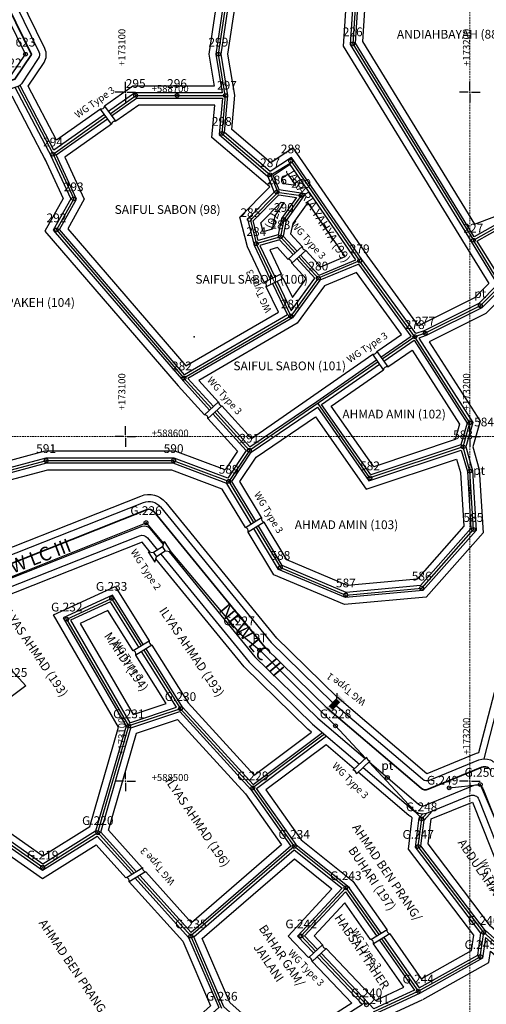
# Model space of a CAD drawing. Units: inches. Extents: x -88763 to -20466, y -21900 to 27898.
# Drawn here: x -33248 to -32976, y 15300 to 15875 of the extents above; entities that cross this region are included whole.
import ezdxf
from ezdxf.enums import TextEntityAlignment as Align

# ---------------------------------------------------------------- set-up
doc = ezdxf.new("R2010")
doc.units = ezdxf.units.IN
doc.header["$MEASUREMENT"] = 0
doc.linetypes.add('DASHDOT', pattern=[1, 0.5, -0.25, 0, -0.25])
doc.linetypes.add('DASHEDX2', pattern=[1.5, 1, -0.5])
for name, color, linetype in [('BATAS DESA', 6, 'Continuous'), ('BULAT1', 7, 'Continuous'), ('Double', 144, 'Continuous'), ('Grid', 7, 'Continuous'), ('Nama 1', 7, 'Continuous'), ('PATOK1', 7, 'Continuous'), ('tambak', 7, 'Continuous'), ('Tanggul', 7, 'Continuous')]:
    doc.layers.add(name, color=color, linetype=linetype)
doc.layers.add('Sal_existing', color=1, linetype='Continuous', lineweight=15)
doc.styles.add('L100', font='simplex.shx', dxfattribs={"height": 2.54})
doc.styles.add('L80', font='simplex.shx', dxfattribs={"height": 2.03})

msp = doc.modelspace()

# ---------------------------------------------------------------- hatches: boundary and pattern name
at = {"layer": 'BATAS DESA'}
h = msp.add_hatch(color=6, dxfattribs=at)
h.paths.add_polyline_path([(-33070.55, 15473.47), (-33065.36, 15468.44), (-33065.19, 15471.65), (-33067.34, 15473.73)])
h.paths.add_polyline_path([(-33063.01, 15478.22), (-33060.87, 15476.12), (-33057.65, 15476.38), (-33062.85, 15481.41)])
msp.add_hatch(color=6, dxfattribs=at).paths.add_polyline_path([(-33067.35, 15473.74), (-33065.18, 15471.64), (-33060.85, 15476.11), (-33063.01, 15478.22)])

# ---------------------------------------------------------------- linework, layer by layer
at = {"layer": 'BATAS DESA', "color": 6}
for p, q in [((-33163.73, 15570.01), (-33164.63, 15566.91)), ((-33163.73, 15570.01), (-33159.83, 15563.92)), ((-33173.05, 15564.04), (-33169.86, 15563.56)), ((-33173.05, 15564.04), (-33169.15, 15557.95)), ((-33164.64, 15566.92), (-33169.87, 15563.57)), ((-33163.01, 15564.38), (-33168.26, 15561.02)), ((-33164.63, 15566.91), (-33163.02, 15564.4)), ((-33159.83, 15563.92), (-33163.02, 15564.4)), ((-33169.86, 15563.56), (-33168.26, 15561.02)), ((-33169.15, 15557.95), (-33168.25, 15561.04)), ((-33067.35, 15473.74), (-33063.01, 15478.22)), ((-33062.85, 15481.41), (-33063.01, 15478.2))]:
    msp.add_line(p, q, dxfattribs=at)
at = {"layer": 'BULAT1', "color": 1, "ltscale": 10}
for centre in [(-33053.56, 15860.71), (-33244.7, 15854.68), (-33132.03, 15854.68), (-33180.32, 15830.53), (-33156.17, 15830.53), (-33128, 15830.53), (-33130.01, 15808.4), (-33228.6, 15796.33), (-33089.77, 15792.3), (-33101.85, 15784.26), (-33216.53, 15770.17), (-33097.82, 15774.2), (-33083.74, 15772.18), (-33113.92, 15758.1), (-33093.8, 15758.1), (-33226.59, 15752.06), (-33095.81, 15748.04), (-33109.89, 15744.02), (-32983.14, 15746.03), (-33049.53, 15733.96), (-33073.68, 15723.89), (-32979.11, 15707.8), (-33089.77, 15701.76), (-33017.34, 15689.69), (-33011.3, 15691.7), (-33152.15, 15665.55), (-32985.15, 15639.39), (-32985.15, 15639.39), (-33113.92, 15623.29), (-32989.17, 15625.3), (-33232.63, 15617.26), (-33158.18, 15617.26), (-32985.15, 15611.22), (-32985.15, 15611.22), (-33125.99, 15605.18), (-33043.5, 15607.2), (-33174.28, 15581.04), (-32983.14, 15577.02), (-33095.81, 15554.88), (-33013.32, 15542.81), (-33194.4, 15536.78), (-33057.58, 15538.79), (-33220.56, 15524.7), (-33119.95, 15516.65), (-33107.88, 15506.59), (-33154.16, 15472.39), (-33184.34, 15462.33), (-33063.62, 15462.33), (-33033.36, 15432.16), (-33111.91, 15426.11), (-32997.22, 15426.11), (-32979.11, 15428.13), (-33013.32, 15408), (-33202.45, 15399.96), (-33087.76, 15391.91), (-33015.33, 15391.91), (-33234.64, 15379.84), (-33057.58, 15367.76), (-33148.12, 15339.6), (-33083.74, 15339.6), (-32977.1, 15341.61), (-32979.11, 15327.52), (-33015.33, 15307.4), (-33045.51, 15299.35)]:
    msp.add_circle(centre, 1.11, dxfattribs=at)
for p in [(-33053.56, 15860.71), (-33244.7, 15854.68), (-33132.03, 15854.68), (-33180.32, 15830.53), (-33156.17, 15830.53), (-33130.01, 15808.4), (-33228.6, 15796.33), (-33089.77, 15792.3), (-33101.85, 15784.26), (-33097.82, 15774.2), (-33083.74, 15772.18), (-33216.53, 15770.17), (-33093.8, 15758.1), (-33226.59, 15752.06), (-33095.81, 15748.04), (-33109.89, 15744.02), (-32983.14, 15746.03), (-33049.53, 15733.96), (-33073.68, 15723.89), (-32979.11, 15707.8), (-33089.77, 15701.76), (-33011.3, 15691.7), (-33146.11, 15689.69), (-33017.34, 15689.69), (-33153.31, 15665.55), (-32985.15, 15639.39), (-32985.15, 15639.39), (-33113.92, 15623.29), (-32989.17, 15625.3), (-33232.63, 15617.26), (-33158.18, 15617.26), (-32985.15, 15611.22), (-32985.15, 15611.22), (-33125.99, 15605.18), (-33043.5, 15607.2), (-33174.28, 15581.04), (-32983.14, 15577.02), (-33095.81, 15554.88), (-33013.32, 15542.81), (-33194.4, 15536.78), (-33057.58, 15538.79), (-33220.56, 15524.7), (-33119.95, 15516.65), (-33107.88, 15506.59), (-33154.16, 15472.39), (-33184.34, 15462.33), (-33063.62, 15462.33), (-33033.36, 15432.16), (-33111.91, 15426.11), (-32997.22, 15426.11), (-32979.11, 15428.13), (-33013.32, 15408), (-33202.45, 15399.96), (-33087.76, 15391.91), (-33015.33, 15391.91), (-33234.64, 15379.84), (-33057.58, 15367.76), (-32977.1, 15341.61), (-33148.12, 15339.6), (-33083.74, 15339.6), (-32979.11, 15327.52), (-33015.33, 15307.4)]:
    msp.add_point(p, dxfattribs=at)
at = {"layer": 'Double', "color": 6}
for p, q in [((-33198.5, 15824.43), (-33191.98, 15815.48)), ((-33194.45, 15813.74), (-33200.96, 15822.69)), ((-33091.19, 15734.89), (-33083.02, 15742.36)), ((-33081.02, 15740.1), (-33089.19, 15732.63)), ((-33105.35, 15721.6), (-33095.42, 15726.5)), ((-33094.13, 15723.77), (-33104.05, 15718.87)), ((-33035.66, 15670.33), (-33041.93, 15679.44)), ((-33039.42, 15681.12), (-33033.14, 15672)), ((-33140.16, 15644.12), (-33131.94, 15651.54)), ((-33129.96, 15649.27), (-33138.17, 15641.85)), ((-33116.23, 15578.18), (-33106.82, 15584)), ((-33105.27, 15581.41), (-33114.68, 15575.58)), ((-33181.8, 15506.3), (-33172.37, 15512.1)), ((-33170.83, 15509.5), (-33180.25, 15503.7)), ((-33053.46, 15436.49), (-33045.4, 15444.08)), ((-33043.37, 15441.85), (-33051.42, 15434.26)), ((-33185.6, 15373.85), (-33176.18, 15379.65)), ((-33174.64, 15377.06), (-33184.06, 15371.26)), ((-33042.94, 15337.63), (-33033.52, 15343.43)), ((-33031.98, 15340.84), (-33041.4, 15335.04)), ((-33079.28, 15327), (-33071.15, 15334.51)), ((-33069.14, 15332.26), (-33077.27, 15324.75))]:
    msp.add_line(p, q, dxfattribs=at)
for points in [[(-33044.98, 15737.1), (-33088.31, 15799.93), (-33101.43, 15791.19), (-33124.24, 15810.74), (-33122.42, 15830.71), (-33126.42, 15854.72), (-33114.06, 15937.17), (-33207.91, 16027.19, 0.073862), (-33206.76, 16029.26), (-33198.44, 16051.43), (-33159.23, 16090.64), (-33125.12, 16108.6), (-33107.05, 16108.6), (-33071.8, 16065.69), (-33089.43, 16009.97), (-33084.92, 15985.2), (-33068.45, 15963.23), (-33092.81, 15928.72), (-33057.22, 15888.94), (-33059.2, 15859.32), (-32987.85, 15743.13)], [(-33200.96, 15822.69), (-33226.63, 15804.51), (-33243.09, 15836.05), (-33233.84, 15849.94, 0.267033), (-33233.31, 15857.94), (-33281.98, 15957.24), (-33275.35, 15970.5), (-33249.36, 15996.49), (-33241.19, 16002.46)], [(-33116.24, 15578.17), (-33129.74, 15600.68), (-33159.19, 15611.72), (-33231.9, 15611.72), (-33262.86, 15603.47), (-33268.11, 15604.97, -0.124987), (-33272.64, 15602.31), (-33335.96, 15583.99), (-33330.84, 15574.88), (-33293.7, 15550.54), (-33177.28, 15596.62, -0.326627), (-33162.8, 15592.85), (-33098.03, 15513.55)], [(-33031.98, 15340.84), (-33013.66, 15314.66), (-32984.2, 15331.03), (-32982.9, 15340.1), (-33021.1, 15390.36), (-33018.81, 15408.67, -0.048063), (-33020.8, 15410.06), (-33050.34, 15435.28)]]:
    msp.add_lwpolyline(points, format="xyb", dxfattribs=at)
at = {"layer": 'Double', "color": 144}
for points in [[(-33067.3, 16066.55), (-33085.29, 16009.7), (-33081.13, 15986.85), (-33063.47, 15963.3), (-33087.68, 15929.01), (-33053.09, 15890.36), (-33055.09, 15860.33), (-32984.42, 15745.24)], [(-33216.39, 16025.57), (-33121.56, 15934.61), (-33133.55, 15854.67), (-33129.78, 15832.04), (-33156.17, 15832.04), (-33180.8, 15832.04), (-33196.13, 15821.18)], [(-33048.29, 15734.81), (-33089.37, 15794.38), (-33101.73, 15786.15), (-33128.44, 15809.04), (-33126.48, 15830.55), (-33130.5, 15854.69), (-33118.35, 15935.71), (-33213.92, 16027.38)], [(-33050.89, 15959.31), (-33035.78, 15955.82), (-33016.93, 15951.63), (-33003.47, 15963.17), (-32974.33, 15926.26), (-32946.36, 15878.32), (-32944.36, 15864.31), (-32898.93, 15765.56), (-32949.23, 15763.62), (-32967.17, 15756.84), (-32982.61, 15748.06), (-33052.02, 15861.09), (-33050, 15891.43), (-33083.82, 15929.23), (-33060.96, 15961.63), (-33053.83, 15959.99)], [(-33229.14, 15794.1), (-33250.62, 15835.26)], [(-33198.59, 15819.44), (-33228.07, 15798.56), (-33247.85, 15836.47)], [(-33100.44, 15720.66), (-33091.73, 15702.37), (-33151.82, 15667.48), (-33224.76, 15752.25), (-33214.84, 15770.11), (-33226.71, 15795.82), (-33196.82, 15817)], [(-33229.97, 15795.7), (-33218.22, 15770.24), (-33228.42, 15751.88), (-33152.47, 15663.61), (-33152.45, 15663.63), (-33137.21, 15646.79)], [(-33073.24, 15725.71), (-33051.83, 15734.63), (-33090.17, 15790.22), (-33099.99, 15783.68), (-33096.74, 15775.57), (-33081.07, 15773.33), (-33092.38, 15757.49), (-33094.18, 15748.49), (-33086.03, 15739.6)], [(-32981.03, 15745.49), (-32965.89, 15754.1), (-32948.63, 15760.63), (-32896.47, 15762.63), (-32869.49, 15766.89)], [(-33088.26, 15737.57), (-33096.29, 15746.33), (-33107.74, 15743), (-33099.03, 15724.72)], [(-32984.42, 15745.24), (-32968.95, 15720.1), (-32980.01, 15709.04), (-33011.88, 15693.1), (-33016.77, 15691.47), (-33048.31, 15734.84)], [(-32983.66, 15743.99), (-32983.66, 15744)], [(-32981.03, 15745.49), (-32965.78, 15720.71), (-32936.5, 15679.71), (-32840.19, 15718.71)], [(-33083.99, 15737.38), (-33073.28, 15725.7)], [(-33037.14, 15677.8), (-33019.47, 15690.05), (-33050.05, 15732.1), (-33072.71, 15722.66), (-33088.74, 15700.62), (-33149.78, 15665.18), (-33134.97, 15648.81)], [(-33097.73, 15721.99), (-33089.5, 15704.7), (-33075.62, 15723.78), (-33086.22, 15735.34)], [(-32909.76, 15513.34), (-32881.45, 15477.47), (-32858.25, 15458.14), (-32829.36, 15475.47), (-32823.7, 15486.8), (-32825.65, 15527.73), (-32869.53, 15547.68), (-32882.1, 15570.73), (-32876.12, 15602.62), (-32939.37, 15678.54), (-32967.23, 15717.54), (-32978.22, 15706.56), (-33010.73, 15690.3), (-33015.02, 15688.87), (-32983.51, 15639.63), (-32987.6, 15625.3), (-32983.65, 15611.48), (-32981.59, 15576.48), (-33012.58, 15541.36), (-33057.82, 15537.25), (-33096.85, 15553.68), (-33111.26, 15577.7)], [(-33035.43, 15675.32), (-33017.77, 15687.56), (-32986.79, 15639.15), (-32990.4, 15626.48), (-33042.91, 15608.98), (-33071.72, 15650.15), (-33037.91, 15673.6)], [(-33132.94, 15646.57), (-33113.68, 15625.28), (-33074.56, 15651.86), (-33039.62, 15676.08)], [(-33135.18, 15644.55), (-33115.83, 15623.15), (-33126.58, 15607.02), (-33157.91, 15618.77), (-33232.83, 15618.77), (-33262.8, 15610.77), (-33268.97, 15612.54)], [(-33110.25, 15581.88), (-33124.21, 15605.14), (-33112.83, 15622.21), (-33074.21, 15648.45), (-33044.09, 15605.41), (-32990.19, 15623.37), (-32986.64, 15610.97), (-32984.68, 15577.55), (-33014.05, 15544.26), (-33057.34, 15540.32), (-33094.77, 15556.08), (-33108.69, 15579.29)], [(-33112.81, 15580.29), (-33127.01, 15603.96), (-33158.46, 15615.75), (-33232.43, 15615.75), (-33262.82, 15607.64), (-33269.66, 15609.6)], [(-33175.86, 15509.95), (-33193.82, 15538.7), (-33222.69, 15525.38), (-33185.97, 15462.13), (-33203.74, 15400.93), (-33234.59, 15381.65), (-33274.68, 15409.71), (-33288.59, 15404.15)], [(-33178.43, 15508.37), (-33194.97, 15534.85), (-33218.42, 15524.03), (-33183.65, 15464.15), (-33156.45, 15473.22), (-33176.83, 15505.81)], [(-32976.8, 15443.12), (-32964.3, 15491.55), (-32912.28, 15516.53), (-32890.33, 15488.73)], [(-33152.95, 15473.31), (-33174.26, 15507.39)], [(-33152.95, 15473.31), (-33111.72, 15428.14), (-33071.3, 15458.46)], [(-33180.02, 15377.29), (-33200.76, 15400.34), (-33183.11, 15461.15), (-33154.61, 15470.65), (-33113.08, 15425.17)], [(-33086.65, 15392.95), (-33109.83, 15425.79), (-33068.94, 15456.45)], [(-33113.14, 15425.24), (-33089.78, 15392.15), (-33147.99, 15341.71), (-33177.96, 15375.01)], [(-33035.41, 15338.72), (-33014.87, 15309.38), (-32980.5, 15328.48), (-32978.68, 15341.2), (-33016.9, 15391.49), (-33014.76, 15408.66), (-33012.63, 15411.05)], [(-32975.99, 15342.64), (-33013.75, 15392.33), (-33011.88, 15407.35), (-33007.28, 15412.52)], [(-33287.27, 15401.42), (-33275.08, 15406.3), (-33234.69, 15378.03), (-33202.72, 15398.01), (-33182.63, 15375.68)], [(-33086.82, 15393.09), (-33055.37, 15367.93), (-33055.65, 15367.63), (-33037.15, 15341.2)], [(-33074.31, 15327.48), (-33047.86, 15299.64), (-33095.66, 15269.05), (-33128.76, 15298.25), (-33146.3, 15339.18), (-33087.72, 15389.94), (-33059.79, 15367.6), (-33085.81, 15339.58), (-33076.39, 15329.67)], [(-33180.58, 15373.4), (-33149.41, 15338.77), (-33131.83, 15297.74), (-33151.74, 15279.82), (-33149.68, 15265.4), (-33159.36, 15246.06), (-33211.81, 15210.46)], [(-33074.17, 15331.72), (-33081.67, 15339.61), (-33057.75, 15365.37), (-33039.72, 15339.62)], [(-32976.1, 15342.74), (-32958.69, 15327.37)], [(-33037.99, 15337.14), (-33017.6, 15308.02), (-33041.16, 15297.14), (-33044.43, 15300.41), (-33072.09, 15329.53)], [(-32960.7, 15325.12), (-32976, 15338.63), (-32977.72, 15326.57), (-33014.64, 15306.06), (-33039.14, 15294.75), (-33021.2, 15271.35)]]:
    msp.add_lwpolyline(points, dxfattribs=at)
at = {"layer": 'Double', "color": 6}
for points in [[(-33238.09, 16004.73), (-33216.74, 16020.33), (-33125.85, 15933.15), (-33137.63, 15854.63), (-33134.53, 15836.07), (-33156.17, 15836.07), (-33182.08, 15836.07), (-33198.5, 15824.43)], [(-33054.68, 15956.05), (-33059.23, 15957.1), (-33078.69, 15929.53), (-33045.87, 15892.85), (-33047.92, 15862.11), (-32982.39, 15755.39), (-32950.04, 15767.62), (-32905.11, 15769.35), (-32948.26, 15863.16), (-32950.23, 15876.97), (-32977.66, 15923.99), (-33004.03, 15957.39), (-33016, 15947.13), (-33051.74, 15955.37)], [(-33105.35, 15721.6), (-33115.1, 15742.08), (-33119.46, 15759.52), (-33102.06, 15777.15), (-33135.78, 15806.06), (-33134.06, 15825), (-33156.17, 15825), (-33178.55, 15825), (-33191.98, 15815.49)], [(-33194.45, 15813.74), (-33221.65, 15794.47), (-33210.33, 15769.94), (-33219.88, 15752.75), (-33150.95, 15672.64), (-33096.96, 15703.99), (-33104.05, 15718.87)], [(-33233.63, 15794.01), (-33222.73, 15770.4), (-33233.3, 15751.38), (-33155.52, 15660.99)], [(-33105.89, 15750.86), (-33107.22, 15756.17), (-33095.31, 15768.25), (-33093.53, 15767.99), (-33098.99, 15760.35), (-33100.58, 15752.41), (-33105.9, 15750.86)], [(-33081.02, 15740.1), (-33072.22, 15730.5), (-33057.97, 15736.44), (-33079.83, 15768.14), (-33088.61, 15755.85), (-33089.83, 15749.71), (-33083.06, 15742.32)], [(-32987.85, 15743.13), (-32974.04, 15720.69), (-32982.39, 15712.35), (-33015.09, 15696), (-33045.06, 15737.21)], [(-33091.23, 15734.85), (-33097.57, 15741.77), (-33102.07, 15740.45), (-33095.42, 15726.5)], [(-33094.13, 15723.77), (-33088.78, 15712.54), (-33080.81, 15723.49), (-33089.19, 15732.63)], [(-33039.42, 15681.12), (-33025.14, 15691.01), (-33051.44, 15727.17), (-33070.12, 15719.38), (-33085.99, 15697.56), (-33143.46, 15664.19), (-33131.98, 15651.5)], [(-32942.65, 15676.21), (-32967.75, 15711.34), (-32975.83, 15703.25), (-33008.88, 15686.73), (-32979.14, 15640.27), (-32983.42, 15625.3), (-32979.66, 15612.15), (-32977.48, 15575.06), (-33010.62, 15537.5), (-33058.46, 15533.15), (-33099.62, 15550.49), (-33114.68, 15575.58)], [(-33129.96, 15649.27), (-33112.77, 15630.27), (-33041.9, 15679.4)], [(-33033.14, 15672), (-33018.91, 15681.87), (-32991.15, 15638.51), (-32993.69, 15629.63), (-33041.33, 15613.75), (-33066.11, 15649.15), (-33035.62, 15670.28)], [(-33106.82, 15583.99), (-33119.44, 15605.03), (-33109.91, 15619.32), (-33075.23, 15642.89), (-33045.66, 15600.64), (-32992.9, 15618.23), (-32990.64, 15610.29), (-32988.79, 15578.97), (-33016.01, 15548.12), (-33056.71, 15544.42), (-33092, 15559.28), (-33105.27, 15581.4)], [(-33171.85, 15563.86), (-33176.57, 15569.64), (-33282.8, 15527.59), (-33244.55, 15485.7), (-33304.95, 15440.41), (-33286.86, 15409.17), (-33274.16, 15414.25), (-33234.47, 15386.47), (-33207.17, 15403.53), (-33190.31, 15461.6), (-33228.39, 15527.18), (-33192.29, 15543.84), (-33172.43, 15512.06)], [(-33170.83, 15509.5), (-33149.73, 15475.75), (-33111.21, 15433.55), (-33077.73, 15458.66), (-33079.8, 15460.42), (-33117.07, 15496.78), (-33168.59, 15559.87)], [(-33181.85, 15506.26), (-33196.51, 15529.71), (-33212.72, 15522.23), (-33181.82, 15469), (-33162.58, 15475.42), (-33180.26, 15503.7)], [(-33176.53, 15379.43), (-33196.28, 15401.37), (-33179.84, 15458), (-33155.82, 15466), (-33116.23, 15422.64), (-33095.17, 15392.81), (-33147.64, 15347.33), (-33174.48, 15377.15)], [(-33052.65, 15437.25), (-33069.11, 15451.3), (-33104.29, 15424.91), (-33083.69, 15395.74), (-33053.5, 15371.59), (-33033.71, 15343.31)], [(-32956, 15330.37), (-32973.03, 15345.39), (-33009.56, 15393.46), (-33007.74, 15407.98), (-32983.65, 15417.87), (-32967.49, 15377.04)], [(-33281.31, 15324.52), (-33292.8, 15342.16), (-33283.39, 15398.64), (-33275.6, 15401.76), (-33234.81, 15373.2), (-33203.45, 15392.8), (-33186.11, 15373.54)], [(-33077.27, 15324.75), (-33054.14, 15300.4), (-33095.28, 15274.07), (-33125.42, 15300.67), (-33141.45, 15338.06), (-33087.62, 15384.71), (-33065.69, 15367.16), (-33091.33, 15339.55), (-33079.35, 15326.94)], [(-33184.06, 15371.26), (-33152.85, 15336.57), (-33136.66, 15298.8), (-33156.03, 15281.37), (-33153.84, 15266.08), (-33162.49, 15248.8), (-33210.67, 15216.1), (-33278.79, 15320.65)], [(-33043.15, 15337.5), (-33058.19, 15358.98), (-33076.15, 15339.64), (-33071.22, 15334.45)], [(-33069.14, 15332.26), (-33040.34, 15301.95), (-33023.66, 15309.65), (-33041.42, 15335.03)], [(-33012.69, 15302.54), (-32974.02, 15324.02), (-32973.07, 15330.67), (-32963.38, 15322.12)], [(-33018.05, 15273.86), (-33032.88, 15293.21), (-33012.96, 15302.4)]]:
    msp.add_lwpolyline(points, dxfattribs=at)
at = {"layer": 'Double', "color": 144}
msp.add_lwpolyline([(-33194.35, 15818.74), (-33179.84, 15829.02), (-33156.17, 15829.02), (-33129.65, 15829.02), (-33131.59, 15807.76), (-33103.11, 15783.35), (-33099.41, 15774.11), (-33115.01, 15758.3), (-33111.39, 15743.84, 0.049906), (-33111.12, 15743.08), (-33101.74, 15723.38)], format="xyb", dxfattribs=at)
at = {"layer": 'Double', "color": 6}
msp.add_lwpolyline([(-33095.04, 15782.14), (-33093.87, 15779.22), (-33086.77, 15778.21), (-33091.24, 15784.68)], close=True, dxfattribs=at)
at = {"layer": 'Double', "color": 144}
msp.add_lwpolyline([(-33108.78, 15745.84), (-33111.67, 15757.39), (-33096.75, 15772.52), (-33086.41, 15771.04), (-33095.21, 15758.71), (-33097.11, 15749.23)], close=True, dxfattribs=at)
at = {"layer": 'Double', "color": 6}
for centre, radius, start, end in [((-33200.65, 15824.86), 2.19, 261.72175, 348.65316), ((-33192.39, 15813.44), 2.08, 78.61896, 171.70538), ((-33080.83, 15742.28), 2.19, 178.08294, 265.01434), ((-33091.26, 15732.81), 2.08, 354.98014, 88.06656), ((-33093.49, 15725.75), 2.08, 158.8088, 251.89522), ((-33106.14, 15719.55), 2.19, 341.9116, 68.843), ((-33041.56, 15681.61), 2.19, 260.20159, 347.13299), ((-33033.61, 15669.98), 2.08, 77.09879, 170.18521), ((-33129.75, 15651.45), 2.19, 177.71173, 264.64313), ((-33140.24, 15642.05), 2.08, 354.60893, 87.69535), ((-33104.68, 15583.52), 2.19, 167.37943, 254.31083), ((-33116.68, 15576.15), 2.08, 344.27663, 77.36305), ((-33170.3, 15511.63), 2.19, 169.03127, 255.96267), ((-33182.39, 15504.19), 2.19, 347.25317, 74.18458), ((-33043.28, 15444.04), 2.19, 180.73195, 267.66336), ((-33053.61, 15434.3), 2.19, 358.95385, 85.88526), ((-33174.11, 15379.18), 2.19, 169.03127, 255.96267), ((-33186.2, 15371.74), 2.19, 347.25317, 74.18458), ((-33031.45, 15342.97), 2.19, 169.03127, 255.96267), ((-33069.02, 15334.45), 2.19, 180.1303, 267.06171), ((-33043.54, 15335.52), 2.19, 347.25317, 74.18458), ((-33079.46, 15324.82), 2.19, 358.3522, 85.28361)]:
    msp.add_arc(centre, radius, start, end, dxfattribs=at)
at = {"layer": 'Grid', "color": 0, "linetype": 'DASHEDX2', "lineweight": 5}
for points in [[(-32985.15, 17643.38), (-32985.15, 9595.22)], [(-34997.19, 15631.34), (-26949.03, 15631.34)]]:
    msp.add_lwpolyline(points, dxfattribs=at)
at = {"layer": 'Grid', "color": 3, "linetype": 'DASHDOT', "lineweight": 30, "ltscale": 10}
for points in [[(-33186.35, 15833.55), (-33186.35, 15840.59)], [(-32985.15, 15833.55), (-32985.15, 15840.59)], [(-33187.36, 15832.55), (-33194.4, 15832.55)], [(-33186.35, 15831.54), (-33186.35, 15824.5)], [(-33185.35, 15832.55), (-33178.3, 15832.55)], [(-32986.15, 15832.55), (-32993.2, 15832.55)], [(-32985.15, 15831.54), (-32985.15, 15824.5)], [(-32984.14, 15832.55), (-32977.1, 15832.55)], [(-33186.35, 15632.35), (-33186.35, 15639.39)], [(-32985.15, 15632.35), (-32985.15, 15639.39)], [(-33187.36, 15631.34), (-33194.4, 15631.34)], [(-33186.35, 15630.34), (-33186.35, 15623.29)], [(-33185.35, 15631.34), (-33178.3, 15631.34)], [(-32986.15, 15631.34), (-32993.2, 15631.34)], [(-32985.15, 15630.34), (-32985.15, 15623.29)], [(-32984.14, 15631.34), (-32977.1, 15631.34)], [(-33186.35, 15431.14), (-33186.35, 15438.19)], [(-32985.15, 15431.14), (-32985.15, 15438.19)], [(-33187.36, 15430.14), (-33194.4, 15430.14)], [(-33186.35, 15429.13), (-33186.35, 15422.09)], [(-33185.35, 15430.14), (-33178.3, 15430.14)], [(-32986.15, 15430.14), (-32993.2, 15430.14)], [(-32985.15, 15429.13), (-32985.15, 15422.09)], [(-32984.14, 15430.14), (-32977.1, 15430.14)]]:
    msp.add_lwpolyline(points, dxfattribs=at)
for p in [(-33186.35, 15832.55), (-32985.15, 15832.55), (-33186.35, 15631.34), (-32985.15, 15631.34), (-33186.35, 15430.14), (-32985.15, 15430.14)]:
    msp.add_point(p, dxfattribs=at)
at = {"layer": 'Sal_existing', "color": 2, "lineweight": 35, "ltscale": 10}
for p, q in [((-33174.1, 15588.58), (-33292.75, 15541.61)), ((-33104.73, 15508.08), (-33169.5, 15587.38)), ((-33068.53, 15472.76), (-33104.73, 15508.08)), ((-33013.7, 15425.95), (-33068.53, 15472.76)), ((-32978.12, 15438.19), (-33009.55, 15425.29))]:
    msp.add_line(p, q, dxfattribs=at)
for centre, start, end in [((-33172.62, 15584.84), 39.24093, 111.59462), ((-32976.59, 15434.47), 21.598, 112.31139), ((-33011.08, 15429.01), 229.51363, 292.31139)]:
    msp.add_arc(centre, 4.02, start, end, dxfattribs=at)
at = {"layer": 'tambak', "lineweight": -3, "ltscale": 10}
for points in [[(-33066.16, 16065.16), (-33083.74, 16009.6), (-33079.71, 15987.47), (-33061.61, 15963.33), (-33085.75, 15929.12), (-33051.55, 15890.89), (-33053.56, 15860.71), (-32983.14, 15746.03)], [(-33195.24, 15819.96), (-33180.32, 15830.53), (-33156.17, 15830.53), (-33128, 15830.53), (-33132.03, 15854.68), (-33119.95, 15935.16), (-33215.15, 16026.47)], [(-33218.54, 15206.8), (-33305.06, 15339.6), (-33295, 15399.96), (-33317.13, 15438.19), (-33375.48, 15522.69), (-33335.24, 15558.91), (-33353.35, 15591.1), (-33276.89, 15613.23), (-33292.99, 15661.52), (-33305.06, 15683.65), (-33311.1, 15713.83), (-33343.29, 15774.2), (-33345.3, 15782.24), (-33311.1, 15824.5), (-33270.86, 15836.57), (-33252.75, 15842.61), (-33244.7, 15854.68), (-33295, 15957.29), (-33284.94, 15977.41), (-33270.86, 15991.5)], [(-33249.17, 15835.74), (-33228.6, 15796.33), (-33197.7, 15818.22)], [(-33128, 15830.53), (-33130.01, 15808.4), (-33101.85, 15784.26)], [(-33228.6, 15796.33), (-33216.53, 15770.17), (-33226.59, 15752.06), (-33152.15, 15665.55), (-33136.09, 15647.8)], [(-33097.2, 15773.91), (-33101.37, 15784.32), (-33089.16, 15791.61), (-33049.53, 15733.96)], [(-33097.15, 15774.02), (-33113.34, 15757.84), (-33109.97, 15744.37)], [(-33097.82, 15774.2), (-33083.74, 15772.18), (-33093.8, 15758.1), (-33095.81, 15748.04), (-33109.89, 15744.02), (-33100.39, 15724.05)], [(-32936.86, 15677.62), (-32967.04, 15719.87), (-32983.14, 15746.03), (-32966.53, 15755.47), (-32948.93, 15762.12), (-32896.62, 15764.14), (-32869.75, 15768.38)], [(-33095.81, 15748.04), (-33087.14, 15738.59)], [(-33085.11, 15736.36), (-33073.68, 15723.89), (-33089.77, 15701.76)], [(-32967.04, 15719.87), (-32979.11, 15707.8), (-33011.3, 15691.7), (-33017.34, 15689.69), (-33049.53, 15733.96), (-33073.68, 15723.89)], [(-33099.09, 15721.32), (-33089.77, 15701.76), (-33152.15, 15665.55)], [(-32989.17, 15625.3), (-32985.15, 15639.39), (-33017.34, 15689.69), (-33036.33, 15676.63)], [(-33038.82, 15674.92), (-33113.92, 15623.29), (-33125.99, 15605.18), (-33111.53, 15581.08)], [(-33109.98, 15578.49), (-33095.81, 15554.88), (-33057.58, 15538.79), (-33013.32, 15542.81), (-32983.14, 15577.02), (-32985.15, 15611.22), (-32989.17, 15625.3), (-33043.5, 15607.2), (-33073.71, 15650.61)], [(-33134.06, 15645.56), (-33113.92, 15623.29)], [(-33125.99, 15605.18), (-33158.18, 15617.26), (-33232.63, 15617.26), (-33262.81, 15609.21), (-33269.15, 15611.02)], [(-33335.24, 15558.91), (-33295, 15532.75), (-33174.28, 15581.04), (-33164.05, 15568.92)], [(-33159.83, 15563.92), (-33119.95, 15516.65), (-33107.88, 15506.59), (-33063.62, 15462.33), (-33046.1, 15443.42)], [(-33287.83, 15402.83), (-33274.88, 15408), (-33234.64, 15379.84), (-33202.45, 15399.96), (-33184.34, 15462.33), (-33220.56, 15524.7), (-33194.4, 15536.78), (-33177.14, 15509.16)], [(-33175.54, 15506.6), (-33154.16, 15472.39), (-33184.34, 15462.33)], [(-33070.12, 15457.45), (-33111.91, 15426.11), (-33154.16, 15472.39)], [(-33044.05, 15441.2), (-33013.32, 15408), (-33010.35, 15411.34)], [(-33111.91, 15426.11), (-33087.76, 15391.91)], [(-32997.22, 15426.11), (-32979.11, 15428.13), (-32961, 15385.87), (-32958.98, 15380.31)], [(-32959.69, 15326.25), (-32977.1, 15341.61), (-33015.33, 15391.91), (-33013.32, 15408)], [(-33181.32, 15376.49), (-33202.45, 15399.96)], [(-33075.28, 15330.69), (-33083.74, 15339.6), (-33057.58, 15367.76), (-33087.76, 15391.91), (-33148.12, 15339.6), (-33179.27, 15374.2)], [(-33057.58, 15367.76), (-33038.43, 15340.41)], [(-33041.48, 15295.33), (-33015.33, 15307.4), (-32979.11, 15327.52), (-32977.1, 15341.61)], [(-33130.01, 15297.34), (-33148.12, 15339.6)], [(-33036.7, 15337.93), (-33015.33, 15307.4)], [(-33045.51, 15299.35), (-33073.2, 15328.51)]]:
    msp.add_lwpolyline(points, dxfattribs=at)
at = {"layer": 'tambak', "color": 2, "lineweight": 35, "ltscale": 10}
msp.add_lwpolyline([(-33255, 16003.08), (-33282.46, 15975.62), (-33291.63, 15957.28), (-33241.23, 15854.45), (-33250.81, 15840.07), (-33269.9, 15833.71)], dxfattribs=at)
at = {"layer": 'tambak', "color": 2, "lineweight": 30, "ltscale": 10}
for points in [[(-33315.83, 15545.08), (-33297.35, 15532.97, 0.243934), (-33293.67, 15532.59), (-33176.61, 15578.93, -0.326627), (-33172.01, 15577.73), (-33164.25, 15568.23)], [(-33044.01, 15441.25), (-33015.18, 15416.64, 0.281077), (-33011.04, 15415.98), (-32982.6, 15427.65, -0.417865), (-32977.34, 15425.41), (-32959.41, 15380.14)]]:
    msp.add_lwpolyline(points, format="xyb", dxfattribs=at)
msp.add_lwpolyline([(-33160.85, 15564.07), (-33110.67, 15502.64), (-33073.96, 15466.82), (-33046.32, 15443.22)], dxfattribs=at)
at = {"layer": 'Tanggul', "color": 4}
for points in [[(-33243.22, 16005.96), (-33251.73, 15999.74, 0.038599), (-33252.2, 15999.34), (-33278.2, 15973.34, 0.080612), (-33278.95, 15972.3), (-33285.58, 15959.04, 0.233991), (-33285.59, 15955.47), (-33236.92, 15856.17, -0.267033), (-33237.18, 15852.17), (-33247.08, 15837.33, -0.166782), (-33249.15, 15835.74), (-33268.55, 15829.28), (-33305.45, 15818.21, 0.150833), (-33307.42, 15816.89), (-33318.81, 15802.82)], [(-33320.71, 15800.47), (-33335.7, 15781.96, 0.235594), (-33336.47, 15778.45), (-33336.1, 15776.96), (-33304.1, 15716.96, -0.073271), (-33303.71, 15715.86), (-33297.91, 15686.88, 0.075168), (-33297.5, 15685.75), (-33286.03, 15664.64, -0.043966), (-33285.75, 15663.99), (-33269.31, 15614.66, -0.425972), (-33273.76, 15606.18), (-33337.08, 15587.85, 0.483491), (-33339.47, 15582.01), (-33334.35, 15572.91, 0.120138), (-33333.04, 15571.52), (-33295.91, 15547.18, 0.243934), (-33292.22, 15546.8), (-33175.8, 15592.88, -0.326627), (-33165.92, 15590.31), (-33101.14, 15511.01)], [(-33065.53, 15476.28), (-33012.84, 15431.31, 0.281077), (-33008.7, 15430.64), (-32979.88, 15442.47, -0.417865), (-32968.55, 15437.65), (-32957.04, 15408.59)]]:
    msp.add_lwpolyline(points, format="xyb", dxfattribs=at)
at = {"layer": 'Tanggul', "color": 6, "ltscale": 10}
for points in [[(-33315.19, 15800.9), (-33304.29, 15814.35), (-33267.33, 15825.44), (-33252.6, 15830.35), (-33232.71, 15792.24)], [(-33155.43, 15660.93), (-33140.2, 15644.09)]]:
    msp.add_lwpolyline(points, dxfattribs=at)
msp.add_lwpolyline([(-33138.17, 15641.85), (-33120.91, 15622.78), (-33128.16, 15611.91), (-33157.18, 15622.79), (-33233.35, 15622.79), (-33265.09, 15614.33, 0.038796), (-33265.49, 15615.93), (-33281.94, 15665.26, 0.043966), (-33282.5, 15666.56), (-33293.96, 15687.67), (-33299.76, 15716.65, 0.073271), (-33300.55, 15718.86), (-33332.74, 15779.21), (-33318.09, 15797.31)], format="xyb", dxfattribs=at)
at = {"layer": 'Tanggul', "color": 4, "ltscale": 10}
for points in [[(-33317.93, 15540.92), (-33299.89, 15529.1, 0.243934), (-33291.96, 15528.29), (-33178.05, 15573.38, -0.326627), (-33173.45, 15572.18), (-33167.61, 15565.02)], [(-33047.39, 15438.05), (-33018.19, 15413.12, 0.281077), (-33009.29, 15411.7), (-32985.18, 15421.59, -0.417865), (-32979.91, 15419.35), (-32963.73, 15378.48)]]:
    msp.add_lwpolyline(points, format="xyb", dxfattribs=at)
msp.add_lwpolyline([(-33165.68, 15562.67), (-33114.09, 15499.51), (-33077.08, 15463.4), (-33049.7, 15440.02)], dxfattribs=at)
at = {"layer": 'Tanggul', "color": 6}
msp.add_lwpolyline([(-32887.06, 15491.08), (-32911.12, 15521.55), (-32967.73, 15494.37), (-32980.04, 15446.66, 0.02848), (-32981.41, 15446.19), (-33010.23, 15434.37), (-33062.91, 15479.34)], format="xyb", dxfattribs=at)
msp.add_lwpolyline([(-33098.69, 15514.27), (-33062.49, 15478.96)], dxfattribs=at)
at = {"layer": 'Tanggul', "color": 4}
msp.add_lwpolyline([(-33101.5, 15511.39), (-33065.3, 15476.08)], dxfattribs=at)

# ---------------------------------------------------------------- texts
at = {"layer": 'Grid', "color": 3, "linetype": 'DASHDOT', "lineweight": 30, "ltscale": 10, "style": 'L80'}
for s, p in [('+173100', (-33186.35, 15858.7)), ('+173200', (-32985.15, 15858.7)), ('+173100', (-33186.35, 15657.5)), ('+173200', (-32985.15, 15657.5)), ('+173100', (-33186.35, 15456.29)), ('+173200', (-32985.15, 15456.29))]:
    msp.add_text(s, height=4.084, rotation=90, dxfattribs=at).set_placement(p, align=Align.CENTER)
for s, p in [('+588700', (-33160.2, 15832.55)), ('+588600', (-33160.2, 15631.34)), ('+588500', (-33160.2, 15430.14))]:
    msp.add_text(s, height=4.084, dxfattribs=at).set_placement(p, align=Align.CENTER)
at = {"layer": 'Nama 1', "ltscale": 10, "style": 'L100'}
for s, p in [('ANDIAHBAYAH (88)', (-32997.15, 15866.37)), ('SAIFUL SABON (98)', (-33161.66, 15763.97)), ('SAIFUL SABON (100)', (-33112.59, 15723.2)), ('RIDWAN PAKEH (104)', (-33250.01, 15709.68)), ('SAIFUL SABON (101)', (-33090.39, 15672.63)), ('AHMAD AMIN (102)', (-33029.41, 15644.46)), ('AHMAD AMIN (103)', (-33057.2, 15579.84))]:
    msp.add_text(s, height=5.1106, dxfattribs=at).set_placement(p, align=Align.MIDDLE_CENTER)
for s, height, rotation, p in [('JAKARIA YAHYA (99)', 5.1106, 302.29231, (-33073.8, 15760.8)), ('(70)', 5.111, 253.34512, (-33099.99, 15758.87)), ('ILYAS AHMAD (193)', 5.1106, 303.96346, (-33238.78, 15505.58)), ('ILYAS AHMAD (193)', 5.1106, 303.96346, (-33147.59, 15505.58)), ('MAHDI (194)', 5.1106, 303.96346, (-33185.79, 15499.86)), ('ILYAS AHMAD (196)', 5.1106, 303.96346, (-33144.17, 15406.25)), ('AHMAD BEN PRANG/', 5.1106, 303.96346, (-33033.49, 15376.81)), ('BUHARI (197)', 5.1106, 303.96346, (-33042.2, 15373.22)), ('ABDULAH AHMAD (199)', 5.1106, 303.96346, (-32969.39, 15364.34)), ('HABSAH TAHER', 5.1106, 303.96346, (-33048.14, 15330.53)), ('AHMAD BEN PRANG (195)', 5.1106, 303.96346, (-33212.26, 15314.76)), ('BAHAR GAM/', 5.111, 303.96346, (-33094.9, 15328.16)), ('JAILANI', 5.111, 303.96346, (-33102.6, 15324.02))]:
    msp.add_text(s, height=height, rotation=rotation, dxfattribs=at).set_placement(p, align=Align.MIDDLE_CENTER)
at = {"layer": 'PATOK1', "color": 3, "ltscale": 10, "style": 'L100'}
for s, p in [('226', (-33053.56, 15867.76)), ('623', (-33244.7, 15861.72)), ('299', (-33132.03, 15861.72)), ('622', (-33252.75, 15849.65)), ('295', (-33180.32, 15837.58)), ('296', (-33156.17, 15837.58)), ('297', (-33127.03, 15836.53)), ('298', (-33130.01, 15815.44)), ('294', (-33228.6, 15803.37)), ('288', (-33089.77, 15799.35)), ('287', (-33101.85, 15791.3)), ('286', (-33097.82, 15781.24)), ('293', (-33216.53, 15777.21)), ('289', (-33083.74, 15779.23)), ('290', (-33093.8, 15765.14)), ('292', (-33226.59, 15759.11)), ('285', (-33113.36, 15762.13)), ('283', (-33095.81, 15755.08)), ('227', (-32983.14, 15753.07)), ('284', (-33109.89, 15751.06)), ('279', (-33049.53, 15741)), ('280', (-33073.68, 15730.94)), ('pt', (-32979.11, 15714.84)), ('281', (-33089.77, 15708.8)), ('278', (-33017.34, 15696.73)), ('277', (-33011.3, 15698.74)), ('282', (-33153.31, 15672.59)), ('584', (-32976.87, 15639.85)), ('583', (-32989.17, 15632.35)), ('291', (-33113.92, 15630.34)), ('591', (-33232.63, 15624.3)), ('590', (-33158.18, 15624.3)), ('582', (-33043.5, 15614.24)), ('589', (-33125.99, 15612.23)), ('pt', (-32979.82, 15611.53)), ('G.226', (-33174.28, 15588.08)), ('585', (-32983.14, 15584.06)), ('588', (-33095.81, 15561.93)), ('586', (-33013.32, 15549.85)), ('587', (-33057.58, 15545.83)), ('G.233', (-33194.4, 15543.82)), ('G.232', (-33220.56, 15531.75)), ('G.227', (-33119.95, 15523.7)), ('PT', (-33107.88, 15513.64)), ('G.225', (-33252.75, 15493.52)), ('G.230', (-33154.16, 15479.43)), ('G.231', (-33184.34, 15469.37)), ('G.228', (-33063.62, 15469.37)), ('pt', (-33033.36, 15439.2)), ('G.250', (-32979.11, 15435.17)), ('G.229', (-33111.91, 15433.16)), ('G.249', (-33001.1, 15430.57)), ('G.248', (-33013.32, 15415.05)), ('G.220', (-33202.45, 15407)), ('G.234', (-33087.76, 15398.95)), ('G.247', (-33015.33, 15398.95)), ('G.219', (-33234.64, 15386.88)), ('G.243', (-33057.58, 15374.81)), ('G.246', (-32977.1, 15348.65)), ('G.235', (-33148.12, 15346.64)), ('G.242', (-33083.74, 15346.64)), ('G.245', (-32979.11, 15334.57)), ('G.244', (-33015.33, 15314.44)), ('G.236', (-33130.01, 15304.38)), ('G.240', (-33045.51, 15306.4)), ('G.241', (-33041.48, 15302.37))]:
    msp.add_text(s, height=5.111, dxfattribs=at).set_placement(p, align=Align.MIDDLE_CENTER)
at = {"layer": 'tambak', "color": 3, "ltscale": 10, "style": 'L100'}
for s, rotation, p in [('WG Type 3', 35.29028, (-33204.26, 15826.61)), ('WG Type 3', 311.65146, (-33079.49, 15746.07)), ('WG Type 3', 115.48012, (-33108.48, 15716.29)), ('WG Type 3', 33.77011, (-33045.13, 15683.45)), ('WG Type 3', 311.28025, (-33128.38, 15655.23)), ('WG Type 3', 300.94795, (-33102.65, 15586.99)), ('WG Type 2', 303.3591, (-33174.33, 15553.69)), ('WG Type 3', 302.94265, (-33184.42, 15500.72)), ('WG Type 1', 141.97364, (-33057.46, 15483.7)), ('WG Type 3', 314.64333, (-33054.9, 15430.49)), ('WG Type 3', 131.39601, (-33167.58, 15380.27)), ('WG Type 3', 292.33227, (-32972.44, 15371.52)), ('WG Type 3', 302.94265, (-33045.57, 15332.05)), ('WG Type 3', 314.04168, (-33080.79, 15321.02))]:
    msp.add_text(s, height=4.088, rotation=rotation, dxfattribs=at).set_placement(p, align=Align.MIDDLE_CENTER)
at = {"layer": 'tambak', "color": 151, "char_height": 8.0482, "width": 75.5632, "attachment_point": 1}
for insert, rotation in [((-33268.32, 15553.63), 21), ((-33125.99, 15535.01), 309.99125)]:
    msp.add_mtext('{\\fBook Antiqua|b1|i0|c0|p18;NEW LC III}', dxfattribs=dict(at, insert=insert, rotation=rotation))

doc.saveas('drawing.dxf')
